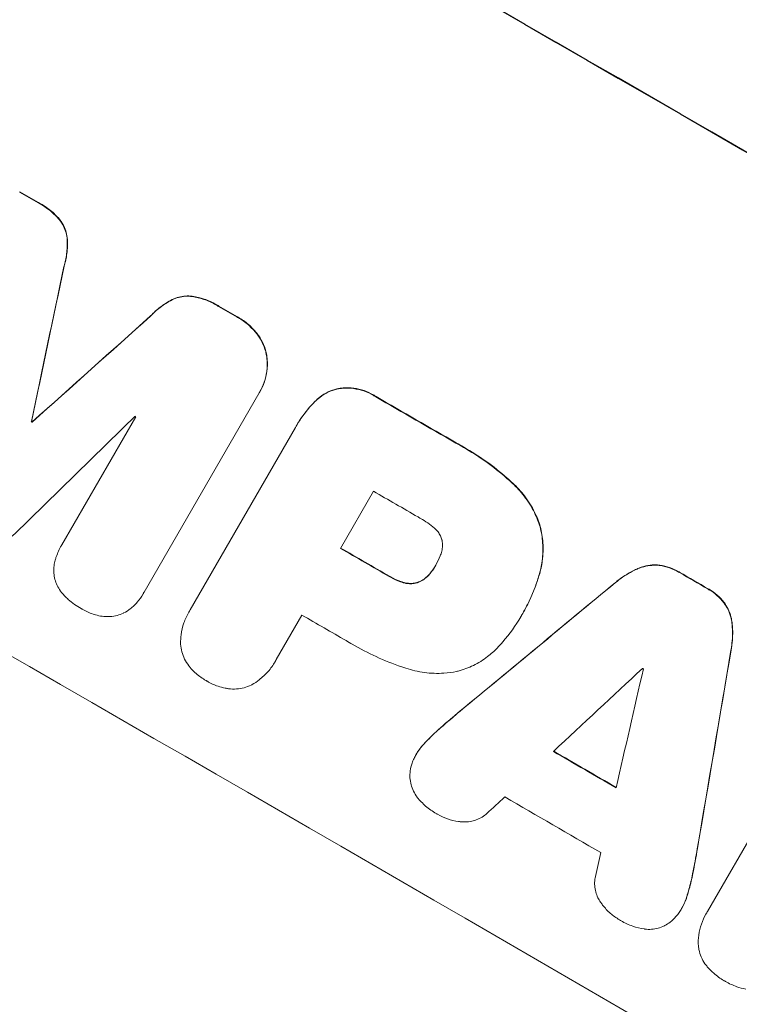
# Model space of a CAD drawing. Units: millimetres. Extents: x -6489 to 6162, y -5668 to 5858.
# Drawn here: x -4689 to -4596, y -2042 to -1914 of the extents above; entities that cross this region are included whole.
import ezdxf

# ---------------------------------------------------------------- set-up
doc = ezdxf.new("R2010")
doc.units = ezdxf.units.MM
doc.header["$LTSCALE"] = 20
doc.linetypes.add('HIDDEN', pattern=[9.525, 6.35, -3.175])
doc.layers.add('2d', color=230, linetype='Continuous')
doc.layers.add('AS-Free_Space_Hatch', color=31, linetype='HIDDEN')

msp = doc.modelspace()

# ---------------------------------------------------------------- hatches: boundary and pattern name
at = {"layer": 'AS-Free_Space_Hatch'}
h = msp.add_hatch(dxfattribs=at)
h.set_pattern_fill('ANSI31', color=256, scale=100, angle=-30)
h.set_pattern_definition([(15, (-4105.5, -280.04), (-82.175, 306.68), [])])
h.paths.add_polyline_path([(-2912.67, -979.11, 0.414214), (-3278.7, 386.92, 0.414214), (-4644.72, 20.89), (-5565.73, -1574.35, 0.414214), (-5199.71, -2940.37, 0.414214), (-3833.68, -2574.35)])

# ---------------------------------------------------------------- linework, layer by layer
at = {"layer": '2d', "lineweight": 0}
for p, q in [((-4658.21, -1962.41), (-4673.18, -1988.34)), ((-4658.07, -1962.17), (-4658.09, -1962.22)), ((-4687.86, -1966.07), (-4687.89, -1966.12)), ((-4687.77, -1966.12), (-4687.79, -1966.17)), ((-4683.92, -1982.16), (-4674.27, -1965.46)), ((-4653.24, -1966.51), (-4653.27, -1966.55)), ((-4667.18, -1990.66), (-4653.42, -1966.84)), ((-4643.26, -1975.17), (-4647.57, -1982.62)), ((-4683.94, -1982.21), (-4683.97, -1982.25)), ((-4635.16, -1984.85), (-4635.19, -1984.89)), ((-4673.27, -1988.51), (-4673.3, -1988.55)), ((-4667.32, -1990.89), (-4667.35, -1990.94)), ((-4623.79, -1991.11), (-4623.82, -1991.15)), ((-4652.59, -1991.33), (-4655.95, -1997.14)), ((-4624.02, -1991.51), (-4624.05, -1991.55)), ((-4656.07, -1997.37), (-4656.1, -1997.42)), ((-4599.69, -2030), (-4584.92, -2004.42)), ((-4637.68, -2009.48), (-4637.7, -2009.52)), ((-4603.04, -2029.58), (-4603.07, -2029.63)), ((-4599.87, -2030.3), (-4599.9, -2030.34))]:
    msp.add_line(p, q, dxfattribs=at)
for centre, major_axis, ratio, start_param, end_param in [((-4640.1, -1971.11), (-951.76, 549.5), 0.052336, -1.707396, -1.434197), ((-4665.98, -2015.93), (-951.76, 549.5), 0.052336, -1.518552, -1.515986), ((-4692.53, -2061.91), (-951.76, 549.5), 0.052336, -1.707396, -1.434197), ((-4745.53, -2153.71), (-725.07, -3453.59), 0.005076, 1.626221, 1.632096), ((-4665.98, -2015.93), (-951.76, 549.5), 0.052336, -1.545816, -1.543263), ((-4611.86, -1922.19), (2627.41, 2353.08), 0.005081, 1.589262, 1.59514), ((-4665.98, -2015.92), (-951.76, 549.5), 0.052336, -1.575771, -1.564824), ((-4616.73, -1930.62), (2914.8, 2852.78), 0.003793, 1.586864, 1.592351), ((-4674.92, -2031.41), (-950.9, 549), 0.052336, -1.54127, -1.541158), ((-4678.6, -2037.78), (-951.76, 549.5), 0.052336, -1.530957, -1.530861), ((-4671.38, -2025.29), (-950.9, 549), 0.052336, -1.576268, -1.570154), ((-4675.69, -2032.74), (-951.76, 549.5), 0.052336, -1.576849, -1.570154), ((-4665.98, -2015.93), (-951.76, 549.5), 0.052336, -1.610362, -1.606443), ((-4712.52, -2096.53), (2430.93, 2012.82), 0.006346, 1.524058, 1.532387), ((-4680.71, -2041.45), (-950.9, 549), 0.052336, -1.576213, -1.570154), ((-4601.37, -1904.03), (-526.59, -3109.76), 0.006354, 1.534002, 1.542344), ((-4739.97, -2144.08), (2744.42, 2557.72), 0.004483, 1.518575, 1.522817), ((-4605.36, -1910.94), (-833.82, -3639.97), 0.004525, 1.543554, 1.547818), ((-4672.6, -2027.39), (-950.9, 549), 0.052336, -1.608484, -1.60837), ((-4680.2, -2040.56), (-951.76, 549.5), 0.052336, -1.612695, -1.604112), ((-4738.52, -2141.57), (2695.91, 2473.69), 0.004713, 1.524768, 1.525648), ((-4684.36, -2047.76), (-950.9, 549), 0.052336, -1.615035, -1.601842), ((-4606.05, -1912.12), (-820.24, -3616.45), 0.004588, 1.540493, 1.54136)]:
    msp.add_ellipse(centre, major_axis=major_axis, ratio=ratio, start_param=start_param, end_param=end_param, dxfattribs=at)
at = {"layer": '2d', "lineweight": 0, "extrusion": (0, 0, -1)}
for centre, major_axis, ratio, start_param, end_param in [((-4640.1, -1971.11), (952.63, -550), 0.052336, -1.707271, -1.434322), ((-4665.98, -2015.93), (950.9, -549), 0.052336, -1.625657, -1.623089), ((-4745.53, -2153.71), (-724.41, -3450.45), 0.005076, -1.632138, -1.626257), ((-4665.98, -2015.93), (950.9, -549), 0.052336, -1.598354, -1.5958), ((-4611.86, -1922.19), (2625.02, 2350.94), 0.005081, -1.595176, -1.589293), ((-4665.98, -2015.92), (950.9, -549), 0.052336, -1.576775, -1.565817), ((-4678.6, -2037.78), (950.9, -549), 0.052336, -1.610768, -1.610672), ((-4675.69, -2032.74), (950.9, -549), 0.052336, -1.571439, -1.564738), ((-4665.98, -2015.93), (950.9, -549), 0.052336, -1.535117, -1.531195), ((-4712.52, -2096.53), (2428.72, 2010.99), 0.006346, -1.532367, -1.524031), ((-4601.37, -1904.03), (-526.11, -3106.93), 0.006354, -1.542302, -1.533953), ((-4680.2, -2040.56), (950.9, -549), 0.052336, -1.537465, -1.528845)]:
    msp.add_ellipse(centre, major_axis=major_axis, ratio=ratio, start_param=start_param, end_param=end_param, dxfattribs=at)
at = {"layer": '2d', "lineweight": 0}
for points, knots in [([(-4686.99, -1937.54), (-4686.89, -1937.59), (-4686.79, -1937.65), (-4686.19, -1937.99), (-4685.69, -1938.34), (-4684.84, -1939.08), (-4684.47, -1939.46), (-4684.14, -1939.87)], [13.642433, 13.642433, 13.642433, 13.642433, 13.980719, 13.980719, 15.729151, 15.729151, 17.222634, 17.222634, 17.222634, 17.222634]), ([(-4684.11, -1939.82), (-4684.44, -1939.41), (-4684.81, -1939.03), (-4685.67, -1938.29), (-4686.16, -1937.95), (-4686.76, -1937.6), (-4686.86, -1937.55), (-4686.96, -1937.49)], [38.694944, 38.694944, 38.694944, 38.694944, 40.188424, 40.188424, 41.936852, 41.936852, 42.275137, 42.275137, 42.275137, 42.275137]), ([(-4684.14, -1939.87), (-4683.96, -1940.1), (-4683.81, -1940.35), (-4683.55, -1940.89), (-4683.44, -1941.18), (-4683.28, -1941.75), (-4683.23, -1942.05), (-4683.21, -1942.36)], [9.113981, 9.113981, 9.113981, 9.113981, 9.935243, 9.935243, 10.838624, 10.838624, 11.716389, 11.716389, 11.716389, 11.716389]), ([(-4683.18, -1942.31), (-4683.2, -1942.01), (-4683.26, -1941.71), (-4683.41, -1941.14), (-4683.52, -1940.84), (-4683.78, -1940.3), (-4683.94, -1940.05), (-4684.11, -1939.82)], [17.182582, 17.182582, 17.182582, 17.182582, 18.059278, 18.059278, 18.962935, 18.962935, 19.784992, 19.784992, 19.784992, 19.784992]), ([(-4683.61, -1945.81), (-4683.45, -1945.27), (-4683.33, -1944.72), (-4683.18, -1943.54), (-4683.15, -1942.92), (-4683.18, -1942.31)], [34.633292, 34.633292, 34.633292, 34.633292, 36.238454, 36.238454, 37.989587, 37.989587, 37.989587, 37.989587]), ([(-4683.21, -1942.36), (-4683.18, -1942.97), (-4683.21, -1943.59), (-4683.36, -1944.76), (-4683.48, -1945.32), (-4683.64, -1945.86)], [26.438315, 26.438315, 26.438315, 26.438315, 28.190673, 28.190673, 29.79455, 29.79455, 29.79455, 29.79455]), ([(-4669.54, -1950.21), (-4669.26, -1950.07), (-4668.98, -1949.97), (-4668.41, -1949.82), (-4668.1, -1949.76), (-4667.5, -1949.72), (-4667.21, -1949.73), (-4666.91, -1949.76)], [2.708835, 2.708835, 2.708835, 2.708835, 3.588232, 3.588232, 4.485521, 4.485521, 5.311342, 5.311342, 5.311342, 5.311342]), ([(-4666.89, -1949.72), (-4667.18, -1949.68), (-4667.47, -1949.68), (-4668.07, -1949.72), (-4668.38, -1949.77), (-4668.95, -1949.92), (-4669.24, -1950.03), (-4669.51, -1950.16)], [23.397435, 23.397435, 23.397435, 23.397435, 24.223255, 24.223255, 25.120544, 25.120544, 25.999941, 25.999941, 25.999941, 25.999941]), ([(-4666.91, -1949.76), (-4666.39, -1949.84), (-4665.87, -1949.97), (-4664.82, -1950.33), (-4664.29, -1950.57), (-4663.69, -1950.91), (-4663.58, -1950.98), (-4663.46, -1951.06)], [10.169481, 10.169481, 10.169481, 10.169481, 11.674593, 11.674593, 13.342878, 13.342878, 13.750732, 13.750732, 13.750732, 13.750732]), ([(-4663.44, -1951.01), (-4663.55, -1950.94), (-4663.67, -1950.87), (-4664.27, -1950.52), (-4664.79, -1950.28), (-4665.84, -1949.92), (-4666.36, -1949.8), (-4666.89, -1949.72)], [39.618199, 39.618199, 39.618199, 39.618199, 40.026052, 40.026052, 41.694117, 41.694117, 43.199421, 43.199421, 43.199421, 43.199421]), ([(-4672.36, -1952.34), (-4671.97, -1951.92), (-4671.55, -1951.54), (-4670.61, -1950.81), (-4670.08, -1950.48), (-4669.54, -1950.21)], [2.154689, 2.154689, 2.154689, 2.154689, 3.771688, 3.771688, 5.513146, 5.513146, 5.513146, 5.513146]), ([(-4669.51, -1950.16), (-4670.06, -1950.44), (-4670.58, -1950.77), (-4671.52, -1951.49), (-4671.95, -1951.88), (-4672.33, -1952.3)], [54.843812, 54.843812, 54.843812, 54.843812, 56.585269, 56.585269, 58.202269, 58.202269, 58.202269, 58.202269]), ([(-4661.03, -1952.46), (-4661, -1952.47), (-4660.96, -1952.49), (-4660.46, -1952.78), (-4660, -1953.11), (-4659.19, -1953.82), (-4658.82, -1954.2), (-4658.5, -1954.61)], [12.814831, 12.814831, 12.814831, 12.814831, 12.932375, 12.932375, 14.54892, 14.54892, 16.03353, 16.03353, 16.03353, 16.03353]), ([(-4658.47, -1954.56), (-4658.8, -1954.15), (-4659.16, -1953.77), (-4659.98, -1953.06), (-4660.44, -1952.74), (-4660.94, -1952.45), (-4660.97, -1952.43), (-4661, -1952.41)], [35.693803, 35.693803, 35.693803, 35.693803, 37.178333, 37.178333, 38.794966, 38.794966, 38.912511, 38.912511, 38.912511, 38.912511]), ([(-4658.5, -1954.61), (-4658.48, -1954.63), (-4658.46, -1954.65), (-4658.18, -1955.01), (-4657.95, -1955.38), (-4657.58, -1956.15), (-4657.43, -1956.54), (-4657.29, -1957.05), (-4657.27, -1957.17), (-4657.24, -1957.29)], [12.171652, 12.171652, 12.171652, 12.171652, 12.244016, 12.244016, 13.468492, 13.468492, 14.692968, 14.692968, 15.047187, 15.047187, 15.047187, 15.047187]), ([(-4657.21, -1957.24), (-4657.24, -1957.12), (-4657.27, -1957.01), (-4657.4, -1956.5), (-4657.55, -1956.1), (-4657.93, -1955.34), (-4658.16, -1954.97), (-4658.44, -1954.6), (-4658.45, -1954.58), (-4658.47, -1954.56)], [24.131871, 24.131871, 24.131871, 24.131871, 24.486369, 24.486369, 25.710773, 25.710773, 26.935177, 26.935177, 27.007408, 27.007408, 27.007408, 27.007408]), ([(-4657.24, -1957.29), (-4657.19, -1957.55), (-4657.16, -1957.82), (-4657.11, -1958.57), (-4657.12, -1959.05), (-4657.25, -1960.01), (-4657.36, -1960.49), (-4657.67, -1961.39), (-4657.87, -1961.82), (-4658.13, -1962.28), (-4658.17, -1962.35), (-4658.21, -1962.41)], [17.046621, 17.046621, 17.046621, 17.046621, 17.827949, 17.827949, 19.199131, 19.199131, 20.570313, 20.570313, 21.941494, 21.941494, 22.164255, 22.164255, 22.164255, 22.164255]), ([(-4658.07, -1962.17), (-4657.84, -1961.78), (-4657.64, -1961.35), (-4657.33, -1960.44), (-4657.22, -1959.97), (-4657.09, -1959.01), (-4657.08, -1958.52), (-4657.13, -1957.77), (-4657.17, -1957.5), (-4657.21, -1957.24)], [21.941488, 21.941488, 21.941488, 21.941488, 23.31267, 23.31267, 24.683851, 24.683851, 26.055033, 26.055033, 26.836361, 26.836361, 26.836361, 26.836361]), ([(-4650.94, -1963.52), (-4650.73, -1963.31), (-4650.5, -1963.11), (-4649.93, -1962.67), (-4649.57, -1962.45), (-4648.82, -1962.08), (-4648.43, -1961.94), (-4648.04, -1961.84), (-4648.04, -1961.83), (-4648.04, -1961.83)], [1.546176, 1.546176, 1.546176, 1.546176, 2.391548, 2.391548, 3.587322, 3.587322, 4.783096, 4.783096, 4.791393, 4.791393, 4.791393, 4.791393]), ([(-4648.01, -1961.79), (-4648.01, -1961.79), (-4648.02, -1961.79), (-4648.4, -1961.89), (-4648.79, -1962.04), (-4649.54, -1962.4), (-4649.9, -1962.63), (-4650.48, -1963.07), (-4650.7, -1963.27), (-4650.91, -1963.48)], [33.473361, 33.473361, 33.473361, 33.473361, 33.481706, 33.481706, 34.677468, 34.677468, 35.873229, 35.873229, 36.718578, 36.718578, 36.718578, 36.718578]), ([(-4648.04, -1961.83), (-4647.78, -1961.79), (-4647.51, -1961.75), (-4646.78, -1961.7), (-4646.32, -1961.72), (-4645.4, -1961.84), (-4644.95, -1961.94), (-4644.08, -1962.24), (-4643.67, -1962.43), (-4643.17, -1962.72), (-4643.05, -1962.79), (-4642.93, -1962.87)], [5.759192, 5.759192, 5.759192, 5.759192, 6.53558, 6.53558, 7.842711, 7.842711, 9.149843, 9.149843, 10.456975, 10.456975, 10.884858, 10.884858, 10.884858, 10.884858]), ([(-4642.9, -1962.83), (-4643.02, -1962.75), (-4643.15, -1962.67), (-4643.65, -1962.38), (-4644.06, -1962.19), (-4644.92, -1961.9), (-4645.37, -1961.79), (-4646.29, -1961.67), (-4646.76, -1961.66), (-4647.48, -1961.71), (-4647.75, -1961.74), (-4648.01, -1961.79)], [30.942683, 30.942683, 30.942683, 30.942683, 31.370566, 31.370566, 32.677712, 32.677712, 33.984857, 33.984857, 35.292003, 35.292003, 36.06835, 36.06835, 36.06835, 36.06835]), ([(-4653.42, -1966.84), (-4653.37, -1966.74), (-4653.32, -1966.65), (-4653.27, -1966.55), (-4652.81, -1965.76), (-4652.26, -1964.98), (-4651.41, -1964.01), (-4651.18, -1963.76), (-4650.94, -1963.52)], [-0.321666, -0.321666, -0.321666, -0.321666, 0, 0, 0, 2.752515, 2.752515, 3.714004, 3.714004, 3.714004, 3.714004]), ([(-4650.91, -1963.48), (-4651.15, -1963.72), (-4651.38, -1963.96), (-4652.23, -1964.94), (-4652.78, -1965.72), (-4653.24, -1966.51)], [-3.714004, -3.714004, -3.714004, -3.714004, -2.752515, -2.752515, 0, 0, 0, 0]), ([(-4632.51, -1968.89), (-4632.17, -1969.07), (-4631.84, -1969.26), (-4630.53, -1970.01), (-4629.56, -1970.63), (-4627.67, -1971.98), (-4626.74, -1972.71), (-4625.61, -1973.7), (-4625.36, -1973.92), (-4625.12, -1974.14)], [53.051207, 53.051207, 53.051207, 53.051207, 54.193152, 54.193152, 57.580661, 57.580661, 60.968169, 60.968169, 61.900824, 61.900824, 61.900824, 61.900824]), ([(-4625.1, -1974.1), (-4625.34, -1973.88), (-4625.58, -1973.66), (-4626.72, -1972.67), (-4627.64, -1971.94), (-4629.53, -1970.59), (-4630.5, -1969.97), (-4631.81, -1969.21), (-4632.14, -1969.03), (-4632.48, -1968.84)], [154.880904, 154.880904, 154.880904, 154.880904, 155.813756, 155.813756, 159.20116, 159.20116, 162.588564, 162.588564, 163.73051, 163.73051, 163.73051, 163.73051]), ([(-4625.12, -1974.14), (-4624.57, -1974.65), (-4624.06, -1975.2), (-4623.08, -1976.48), (-4622.63, -1977.21), (-4621.97, -1978.57), (-4621.72, -1979.19), (-4621.53, -1979.81)], [21.93241, 21.93241, 21.93241, 21.93241, 24.060936, 24.060936, 26.467174, 26.467174, 28.397973, 28.397973, 28.397973, 28.397973]), ([(-4621.5, -1979.77), (-4621.7, -1979.14), (-4621.94, -1978.52), (-4622.61, -1977.16), (-4623.06, -1976.43), (-4624.03, -1975.16), (-4624.55, -1974.6), (-4625.1, -1974.1)], [48.597906, 48.597906, 48.597906, 48.597906, 50.528703, 50.528703, 52.934942, 52.934942, 55.063468, 55.063468, 55.063468, 55.063468]), ([(-4635.29, -1980), (-4635.87, -1979.51), (-4636.48, -1979.08), (-4637.22, -1978.65), (-4637.33, -1978.59), (-4637.45, -1978.53)], [51.844381, 51.844381, 51.844381, 51.844381, 54.016853, 54.016853, 54.404284, 54.404284, 54.404284, 54.404284]), ([(-4634.32, -1981.56), (-4634.32, -1981.54), (-4634.32, -1981.53), (-4634.38, -1981.34), (-4634.44, -1981.15), (-4634.62, -1980.8), (-4634.72, -1980.63), (-4634.96, -1980.31), (-4635.1, -1980.17), (-4635.26, -1980.03), (-4635.28, -1980.02), (-4635.29, -1980)], [11.23439, 11.23439, 11.23439, 11.23439, 11.271847, 11.271847, 11.835454, 11.835454, 12.399061, 12.399061, 12.962668, 12.962668, 13.013249, 13.013249, 13.013249, 13.013249]), ([(-4621.53, -1979.81), (-4621.36, -1980.49), (-4621.24, -1981.2), (-4621.14, -1982.71), (-4621.16, -1983.5), (-4621.35, -1984.92), (-4621.49, -1985.56), (-4621.67, -1986.18)], [26.819348, 26.819348, 26.819348, 26.819348, 28.909888, 28.909888, 31.133648, 31.133648, 32.977294, 32.977294, 32.977294, 32.977294]), ([(-4621.65, -1986.14), (-4621.46, -1985.52), (-4621.32, -1984.88), (-4621.13, -1983.45), (-4621.11, -1982.66), (-4621.21, -1981.16), (-4621.33, -1980.44), (-4621.5, -1979.77)], [38.185038, 38.185038, 38.185038, 38.185038, 40.028684, 40.028684, 42.252444, 42.252444, 44.342984, 44.342984, 44.342984, 44.342984]), ([(-4634.55, -1983.58), (-4634.51, -1983.5), (-4634.48, -1983.41), (-4634.37, -1983.1), (-4634.32, -1982.87), (-4634.26, -1982.41), (-4634.25, -1982.18), (-4634.28, -1981.82), (-4634.29, -1981.69), (-4634.32, -1981.56)], [10.813696, 10.813696, 10.813696, 10.813696, 11.094647, 11.094647, 11.747271, 11.747271, 12.399896, 12.399896, 12.78783, 12.78783, 12.78783, 12.78783]), ([(-4684.77, -1984.15), (-4684.73, -1984.01), (-4684.69, -1983.87), (-4684.46, -1983.21), (-4684.23, -1982.71), (-4683.97, -1982.25), (-4683.95, -1982.22), (-4683.93, -1982.19), (-4683.92, -1982.16)], [-1.999607, -1.999607, -1.999607, -1.999607, -1.581052, -1.581052, 0, 0, 0, 0.102991, 0.102991, 0.102991, 0.102991]), ([(-4684.96, -1985.8), (-4684.97, -1985.49), (-4684.96, -1985.18), (-4684.89, -1984.63), (-4684.84, -1984.38), (-4684.77, -1984.15)], [28.18746, 28.18746, 28.18746, 28.18746, 29.064674, 29.064674, 29.766343, 29.766343, 29.766343, 29.766343]), ([(-4635.19, -1984.89), (-4635.17, -1984.87), (-4635.16, -1984.84), (-4634.92, -1984.43), (-4634.72, -1984.02), (-4634.55, -1983.58)], [26.616766, 26.616766, 26.616766, 26.616766, 26.707784, 26.707784, 28.045492, 28.045492, 28.045492, 28.045492]), ([(-4684.43, -1987.63), (-4684.46, -1987.57), (-4684.49, -1987.52), (-4684.64, -1987.21), (-4684.74, -1986.94), (-4684.88, -1986.41), (-4684.93, -1986.13), (-4684.95, -1985.83), (-4684.95, -1985.81), (-4684.96, -1985.8)], [22.0472, 22.0472, 22.0472, 22.0472, 22.219084, 22.219084, 23.042105, 23.042105, 23.864966, 23.864966, 23.910522, 23.910522, 23.910522, 23.910522]), ([(-4637.51, -1987.09), (-4637.39, -1987.05), (-4637.27, -1986.99), (-4636.94, -1986.83), (-4636.73, -1986.71), (-4636.35, -1986.41), (-4636.17, -1986.25), (-4635.98, -1986.02), (-4635.94, -1985.98), (-4635.91, -1985.94)], [8.495259, 8.495259, 8.495259, 8.495259, 8.871308, 8.871308, 9.553713, 9.553713, 10.236119, 10.236119, 10.398056, 10.398056, 10.398056, 10.398056]), ([(-4635.88, -1985.89), (-4635.92, -1985.94), (-4635.95, -1985.98), (-4636.15, -1986.2), (-4636.32, -1986.37), (-4636.71, -1986.66), (-4636.91, -1986.79), (-4637.25, -1986.95), (-4637.37, -1987), (-4637.49, -1987.04)], [11.438994, 11.438994, 11.438994, 11.438994, 11.600925, 11.600925, 12.283324, 12.283324, 12.965724, 12.965724, 13.341791, 13.341791, 13.341791, 13.341791]), ([(-4635.91, -1985.94), (-4635.64, -1985.62), (-4635.41, -1985.28), (-4635.2, -1984.92), (-4635.19, -1984.91), (-4635.19, -1984.89)], [20.431086, 20.431086, 20.431086, 20.431086, 21.630945, 21.630945, 21.672494, 21.672494, 21.672494, 21.672494]), ([(-4611.73, -1987.13), (-4611.57, -1986.99), (-4611.4, -1986.86), (-4610.61, -1986.25), (-4609.93, -1985.83), (-4609.07, -1985.41), (-4608.92, -1985.34), (-4608.76, -1985.27)], [3.88497, 3.88497, 3.88497, 3.88497, 4.480374, 4.480374, 6.720562, 6.720562, 7.2163, 7.2163, 7.2163, 7.2163]), ([(-4608.73, -1985.23), (-4608.89, -1985.3), (-4609.05, -1985.37), (-4609.9, -1985.79), (-4610.58, -1986.21), (-4611.38, -1986.81), (-4611.54, -1986.95), (-4611.7, -1987.08)], [64.491501, 64.491501, 64.491501, 64.491501, 64.98724, 64.98724, 67.227427, 67.227427, 67.822831, 67.822831, 67.822831, 67.822831]), ([(-4608.76, -1985.27), (-4608.51, -1985.17), (-4608.26, -1985.08), (-4607.67, -1984.93), (-4607.3, -1984.86), (-4606.63, -1984.82), (-4606.31, -1984.82), (-4606, -1984.85)], [3.487459, 3.487459, 3.487459, 3.487459, 4.264583, 4.264583, 5.331395, 5.331395, 6.213295, 6.213295, 6.213295, 6.213295]), ([(-4605.98, -1984.81), (-4606.29, -1984.78), (-4606.6, -1984.77), (-4607.28, -1984.82), (-4607.64, -1984.88), (-4608.23, -1985.04), (-4608.49, -1985.12), (-4608.73, -1985.23)], [27.915322, 27.915322, 27.915322, 27.915322, 28.796796, 28.796796, 29.863459, 29.863459, 30.641156, 30.641156, 30.641156, 30.641156]), ([(-4606, -1984.85), (-4605.99, -1984.86), (-4605.97, -1984.86), (-4605.51, -1984.92), (-4605.07, -1985.02), (-4604.23, -1985.31), (-4603.83, -1985.5), (-4603.43, -1985.73), (-4603.39, -1985.76), (-4603.35, -1985.78)], [7.559335, 7.559335, 7.559335, 7.559335, 7.607414, 7.607414, 8.875611, 8.875611, 10.143808, 10.143808, 10.285648, 10.285648, 10.285648, 10.285648]), ([(-4603.32, -1985.74), (-4603.36, -1985.71), (-4603.4, -1985.69), (-4603.81, -1985.45), (-4604.21, -1985.27), (-4605.04, -1984.98), (-4605.48, -1984.87), (-4605.94, -1984.81), (-4605.96, -1984.81), (-4605.98, -1984.81)], [30.291455, 30.291455, 30.291455, 30.291455, 30.433295, 30.433295, 31.701664, 31.701664, 32.970033, 32.970033, 33.017788, 33.017788, 33.017788, 33.017788]), ([(-4641.2, -1986.3), (-4641.14, -1986.34), (-4641.09, -1986.37), (-4640.63, -1986.63), (-4640.19, -1986.84), (-4639.62, -1987.03), (-4639.5, -1987.07), (-4639.39, -1987.1)], [10.951019, 10.951019, 10.951019, 10.951019, 11.140013, 11.140013, 12.532565, 12.532565, 12.875474, 12.875474, 12.875474, 12.875474]), ([(-4639.36, -1987.06), (-4639.48, -1987.02), (-4639.59, -1986.99), (-4640.17, -1986.79), (-4640.6, -1986.59), (-4641.06, -1986.32), (-4641.12, -1986.29), (-4641.17, -1986.26)], [31.684977, 31.684977, 31.684977, 31.684977, 32.027886, 32.027886, 33.420437, 33.420437, 33.609432, 33.609432, 33.609432, 33.609432]), ([(-4639.39, -1987.1), (-4639.23, -1987.15), (-4639.06, -1987.19), (-4638.68, -1987.24), (-4638.47, -1987.24), (-4638.05, -1987.22), (-4637.84, -1987.18), (-4637.6, -1987.12), (-4637.56, -1987.1), (-4637.51, -1987.09)], [5.529296, 5.529296, 5.529296, 5.529296, 6.011514, 6.011514, 6.612674, 6.612674, 7.213834, 7.213834, 7.35445, 7.35445, 7.35445, 7.35445]), ([(-4637.49, -1987.04), (-4637.53, -1987.06), (-4637.58, -1987.07), (-4637.82, -1987.14), (-4638.02, -1987.17), (-4638.44, -1987.2), (-4638.65, -1987.19), (-4639.03, -1987.14), (-4639.2, -1987.11), (-4639.36, -1987.06)], [11.882414, 11.882414, 11.882414, 11.882414, 12.023008, 12.023008, 12.624173, 12.624173, 13.225338, 13.225338, 13.707567, 13.707567, 13.707567, 13.707567]), ([(-4621.67, -1986.18), (-4621.76, -1986.47), (-4621.85, -1986.76), (-4622.2, -1987.77), (-4622.48, -1988.48), (-4623.11, -1989.85), (-4623.45, -1990.52), (-4623.86, -1991.22), (-4623.9, -1991.29), (-4623.93, -1991.35)], [65.302515, 65.302515, 65.302515, 65.302515, 66.162566, 66.162566, 68.367986, 68.367986, 70.573406, 70.573406, 70.800363, 70.800363, 70.800363, 70.800363]), ([(-4623.79, -1991.11), (-4623.43, -1990.47), (-4623.08, -1989.81), (-4622.46, -1988.43), (-4622.17, -1987.72), (-4621.83, -1986.71), (-4621.73, -1986.43), (-4621.65, -1986.14)], [70.573402, 70.573402, 70.573402, 70.573402, 72.778825, 72.778825, 74.984249, 74.984249, 75.844293, 75.844293, 75.844293, 75.844293]), ([(-4683.14, -1989.22), (-4683.43, -1988.97), (-4683.7, -1988.68), (-4684.12, -1988.13), (-4684.29, -1987.88), (-4684.43, -1987.63)], [28.653176, 28.653176, 28.653176, 28.653176, 29.761939, 29.761939, 30.603096, 30.603096, 30.603096, 30.603096]), ([(-4673.18, -1988.34), (-4673.22, -1988.41), (-4673.26, -1988.48), (-4673.52, -1988.94), (-4673.79, -1989.31), (-4674.21, -1989.8), (-4674.34, -1989.94), (-4674.48, -1990.07)], [21.116657, 21.116657, 21.116657, 21.116657, 21.351667, 21.351667, 22.685913, 22.685913, 23.221207, 23.221207, 23.221207, 23.221207]), ([(-4599.62, -1987.94), (-4599.58, -1987.96), (-4599.54, -1987.99), (-4599.14, -1988.22), (-4598.78, -1988.47), (-4598.13, -1989.05), (-4597.82, -1989.37), (-4597.54, -1989.74), (-4597.53, -1989.76), (-4597.51, -1989.78)], [9.858786, 9.858786, 9.858786, 9.858786, 10.003305, 10.003305, 11.254445, 11.254445, 12.505585, 12.505585, 12.570438, 12.570438, 12.570438, 12.570438]), ([(-4597.49, -1989.73), (-4597.5, -1989.71), (-4597.51, -1989.7), (-4597.8, -1989.33), (-4598.1, -1989), (-4598.76, -1988.43), (-4599.11, -1988.18), (-4599.51, -1987.94), (-4599.56, -1987.92), (-4599.6, -1987.9)], [27.444819, 27.444819, 27.444819, 27.444819, 27.509673, 27.509673, 28.760811, 28.760811, 30.011948, 30.011948, 30.156467, 30.156467, 30.156467, 30.156467]), ([(-4681.3, -1990.53), (-4681.33, -1990.51), (-4681.36, -1990.5), (-4681.98, -1990.14), (-4682.55, -1989.74), (-4683.1, -1989.26), (-4683.12, -1989.24), (-4683.14, -1989.22)], [48.233524, 48.233524, 48.233524, 48.233524, 48.339027, 48.339027, 50.353681, 50.353681, 50.436527, 50.436527, 50.436527, 50.436527]), ([(-4597.51, -1989.78), (-4597.33, -1990.03), (-4597.17, -1990.3), (-4596.87, -1990.91), (-4596.75, -1991.26), (-4596.59, -1991.85), (-4596.54, -1992.11), (-4596.5, -1992.38)], [10.856914, 10.856914, 10.856914, 10.856914, 11.735856, 11.735856, 12.803007, 12.803007, 13.582138, 13.582138, 13.582138, 13.582138]), ([(-4596.48, -1992.34), (-4596.51, -1992.07), (-4596.56, -1991.81), (-4596.72, -1991.21), (-4596.85, -1990.87), (-4597.15, -1990.26), (-4597.31, -1989.99), (-4597.49, -1989.73)], [20.556921, 20.556921, 20.556921, 20.556921, 21.335081, 21.335081, 22.402483, 22.402483, 23.282143, 23.282143, 23.282143, 23.282143]), ([(-4679.54, -1991.3), (-4679.64, -1991.27), (-4679.74, -1991.24), (-4680.34, -1991.03), (-4680.82, -1990.81), (-4681.27, -1990.55), (-4681.29, -1990.54), (-4681.3, -1990.53)], [34.800978, 34.800978, 34.800978, 34.800978, 35.094777, 35.094777, 36.620795, 36.620795, 36.672328, 36.672328, 36.672328, 36.672328]), ([(-4675.84, -1991.05), (-4675.85, -1991.05), (-4675.86, -1991.06), (-4676.14, -1991.19), (-4676.42, -1991.3), (-4676.99, -1991.45), (-4677.29, -1991.5), (-4677.62, -1991.52), (-4677.64, -1991.53), (-4677.66, -1991.53)], [16.676882, 16.676882, 16.676882, 16.676882, 16.703195, 16.703195, 17.582243, 17.582243, 18.461415, 18.461415, 18.518849, 18.518849, 18.518849, 18.518849]), ([(-4674.48, -1990.07), (-4674.64, -1990.23), (-4674.8, -1990.37), (-4675.25, -1990.72), (-4675.54, -1990.9), (-4675.84, -1991.05)], [17.699314, 17.699314, 17.699314, 17.699314, 18.327693, 18.327693, 19.287612, 19.287612, 19.287612, 19.287612]), ([(-4668.42, -1994.99), (-4668.43, -1994.63), (-4668.4, -1994.27), (-4668.29, -1993.38), (-4668.16, -1992.86), (-4667.82, -1991.85), (-4667.6, -1991.38), (-4667.35, -1990.94), (-4667.29, -1990.84), (-4667.24, -1990.75), (-4667.18, -1990.66)], [-4.060716, -4.060716, -4.060716, -4.060716, -3.039232, -3.039232, -1.519616, -1.519616, 0, 0, 0, 0.324666, 0.324666, 0.324666, 0.324666]), ([(-4677.66, -1991.53), (-4677.99, -1991.54), (-4678.33, -1991.53), (-4678.96, -1991.45), (-4679.25, -1991.38), (-4679.54, -1991.3)], [22.04685, 22.04685, 22.04685, 22.04685, 22.995756, 22.995756, 23.846902, 23.846902, 23.846902, 23.846902]), ([(-4623.93, -1991.35), (-4623.97, -1991.42), (-4624.01, -1991.49), (-4624.71, -1992.69), (-4625.49, -1993.8), (-4626.64, -1995.11), (-4626.88, -1995.38), (-4627.13, -1995.64)], [62.878774, 62.878774, 62.878774, 62.878774, 63.111175, 63.111175, 67.055623, 67.055623, 68.091775, 68.091775, 68.091775, 68.091775]), ([(-4596.5, -1992.38), (-4596.48, -1992.56), (-4596.47, -1992.73), (-4596.4, -1993.69), (-4596.43, -1994.48), (-4596.56, -1995.47), (-4596.59, -1995.68), (-4596.63, -1995.89)], [28.349084, 28.349084, 28.349084, 28.349084, 28.859526, 28.859526, 31.079167, 31.079167, 31.681824, 31.681824, 31.681824, 31.681824]), ([(-4596.6, -1995.84), (-4596.56, -1995.63), (-4596.53, -1995.42), (-4596.4, -1994.43), (-4596.38, -1993.64), (-4596.44, -1992.69), (-4596.46, -1992.51), (-4596.48, -1992.34)], [39.355001, 39.355001, 39.355001, 39.355001, 39.956756, 39.956756, 42.175921, 42.175921, 42.687722, 42.687722, 42.687722, 42.687722]), ([(-4667.07, -1998.28), (-4667.17, -1998.18), (-4667.25, -1998.07), (-4667.55, -1997.68), (-4667.74, -1997.38), (-4668.04, -1996.76), (-4668.16, -1996.44), (-4668.33, -1995.8), (-4668.39, -1995.46), (-4668.42, -1995.08), (-4668.42, -1995.04), (-4668.42, -1994.99)], [25.400836, 25.400836, 25.400836, 25.400836, 25.792524, 25.792524, 26.784562, 26.784562, 27.7766, 27.7766, 28.768619, 28.768619, 28.88908, 28.88908, 28.88908, 28.88908]), ([(-4639.04, -1998.25), (-4639.22, -1998.2), (-4639.4, -1998.14), (-4640.71, -1997.69), (-4641.83, -1997.24), (-4643.98, -1996.25), (-4645.02, -1995.71), (-4646.29, -1994.98), (-4646.56, -1994.82), (-4646.83, -1994.66)], [158.427643, 158.427643, 158.427643, 158.427643, 158.956412, 158.956412, 162.412265, 162.412265, 165.868118, 165.868118, 166.806143, 166.806143, 166.806143, 166.806143]), ([(-4627.13, -1995.64), (-4627.52, -1996.04), (-4627.93, -1996.41), (-4628.95, -1997.19), (-4629.57, -1997.57), (-4630.86, -1998.21), (-4631.53, -1998.45), (-4632.27, -1998.65), (-4632.35, -1998.67), (-4632.43, -1998.69)], [35.525745, 35.525745, 35.525745, 35.525745, 37.095546, 37.095546, 39.156349, 39.156349, 41.217151, 41.217151, 41.455763, 41.455763, 41.455763, 41.455763]), ([(-4655.95, -1997.14), (-4656, -1997.23), (-4656.05, -1997.33), (-4656.35, -1997.86), (-4656.66, -1998.29), (-4657.36, -1999.09), (-4657.75, -1999.46), (-4658.47, -2000.01), (-4658.77, -2000.21), (-4659.08, -2000.39)], [24.107783, 24.107783, 24.107783, 24.107783, 24.42564, 24.42564, 25.952213, 25.952213, 27.478786, 27.478786, 28.49213, 28.49213, 28.49213, 28.49213]), ([(-4665.03, -1999.91), (-4665.06, -1999.89), (-4665.1, -1999.87), (-4665.56, -1999.6), (-4665.99, -1999.3), (-4666.63, -1998.75), (-4666.86, -1998.52), (-4667.07, -1998.28)], [36.154571, 36.154571, 36.154571, 36.154571, 36.260037, 36.260037, 37.770924, 37.770924, 38.682206, 38.682206, 38.682206, 38.682206]), ([(-4632.43, -1998.69), (-4632.96, -1998.79), (-4633.51, -1998.87), (-4634.91, -1998.96), (-4635.77, -1998.93), (-4637.44, -1998.71), (-4638.26, -1998.52), (-4639.04, -1998.25)], [49.089209, 49.089209, 49.089209, 49.089209, 50.687534, 50.687534, 53.101428, 53.101428, 55.467007, 55.467007, 55.467007, 55.467007]), ([(-4662.6, -2000.86), (-4662.92, -2000.79), (-4663.23, -2000.71), (-4664.03, -2000.44), (-4664.49, -2000.22), (-4664.96, -1999.95), (-4665, -1999.93), (-4665.03, -1999.91)], [33.421447, 33.421447, 33.421447, 33.421447, 34.336968, 34.336968, 35.829875, 35.829875, 35.954834, 35.954834, 35.954834, 35.954834]), ([(-4659.08, -2000.39), (-4659.12, -2000.41), (-4659.16, -2000.43), (-4659.51, -2000.6), (-4659.83, -2000.72), (-4660.46, -2000.89), (-4660.8, -2000.94), (-4661.48, -2000.99), (-4661.84, -2000.98), (-4662.32, -2000.92), (-4662.46, -2000.89), (-4662.6, -2000.86)], [18.603323, 18.603323, 18.603323, 18.603323, 18.733404, 18.733404, 19.719364, 19.719364, 20.705333, 20.705333, 21.691301, 21.691301, 22.093061, 22.093061, 22.093061, 22.093061]), ([(-4636.71, -2008.19), (-4636.26, -2007.69), (-4635.78, -2007.21), (-4635.03, -2006.5), (-4634.76, -2006.27), (-4634.5, -2006.03)], [5.554115, 5.554115, 5.554115, 5.554115, 7.48268, 7.48268, 8.483559, 8.483559, 8.483559, 8.483559]), ([(-4637.97, -2010.04), (-4637.89, -2009.86), (-4637.8, -2009.69), (-4637.7, -2009.52), (-4637.48, -2009.13), (-4637.21, -2008.75), (-4636.83, -2008.32), (-4636.77, -2008.26), (-4636.71, -2008.19)], [-0.57537, -0.57537, -0.57537, -0.57537, 0, 0, 0, 1.358415, 1.358415, 1.617195, 1.617195, 1.617195, 1.617195]), ([(-4636.69, -2008.15), (-4636.75, -2008.21), (-4636.81, -2008.28), (-4637.18, -2008.7), (-4637.45, -2009.09), (-4637.68, -2009.48)], [-1.6172, -1.6172, -1.6172, -1.6172, -1.358504, -1.358504, 0, 0, 0, 0]), ([(-4638.5, -2012.56), (-4638.52, -2012.26), (-4638.5, -2011.96), (-4638.42, -2011.32), (-4638.34, -2010.98), (-4638.15, -2010.44), (-4638.07, -2010.23), (-4637.97, -2010.04)], [-2.818179, -2.818179, -2.818179, -2.818179, -1.972109, -1.972109, -0.986055, -0.986055, -0.345862, -0.345862, -0.345862, -0.345862]), ([(-4637.54, -2015.11), (-4637.54, -2015.1), (-4637.54, -2015.1), (-4637.74, -2014.85), (-4637.9, -2014.58), (-4638.17, -2014.03), (-4638.28, -2013.74), (-4638.43, -2013.17), (-4638.48, -2012.87), (-4638.5, -2012.56), (-4638.5, -2012.56), (-4638.5, -2012.56)], [22.974437, 22.974437, 22.974437, 22.974437, 22.986075, 22.986075, 23.870194, 23.870194, 24.754314, 24.754314, 25.638297, 25.638297, 25.641792, 25.641792, 25.641792, 25.641792]), ([(-4634.94, -2017.3), (-4634.99, -2017.27), (-4635.04, -2017.24), (-4635.57, -2016.94), (-4636.03, -2016.61), (-4636.85, -2015.9), (-4637.21, -2015.52), (-4637.54, -2015.11)], [38.974591, 38.974591, 38.974591, 38.974591, 39.150701, 39.150701, 40.782022, 40.782022, 42.26559, 42.26559, 42.26559, 42.26559]), ([(-4631.7, -2018.3), (-4631.86, -2018.29), (-4632.01, -2018.28), (-4632.66, -2018.19), (-4633.14, -2018.08), (-4634.06, -2017.76), (-4634.5, -2017.56), (-4634.92, -2017.31), (-4634.93, -2017.31), (-4634.94, -2017.3)], [30.321362, 30.321362, 30.321362, 30.321362, 30.76243, 30.76243, 32.161071, 32.161071, 33.559712, 33.559712, 33.600777, 33.600777, 33.600777, 33.600777]), ([(-4628.49, -2017.23), (-4628.57, -2017.3), (-4628.66, -2017.37), (-4628.97, -2017.61), (-4629.21, -2017.76), (-4629.72, -2018.01), (-4629.98, -2018.11), (-4630.5, -2018.24), (-4630.77, -2018.29), (-4631.27, -2018.32), (-4631.48, -2018.32), (-4631.7, -2018.3)], [14.209065, 14.209065, 14.209065, 14.209065, 14.516561, 14.516561, 15.322976, 15.322976, 16.129391, 16.129391, 16.935978, 16.935978, 17.549514, 17.549514, 17.549514, 17.549514]), ([(-4613.64, -2028.78), (-4613.77, -2028.6), (-4613.88, -2028.4), (-4614.1, -2027.95), (-4614.19, -2027.7), (-4614.33, -2027.18), (-4614.38, -2026.91), (-4614.42, -2026.36), (-4614.41, -2026.07), (-4614.36, -2025.68), (-4614.34, -2025.57), (-4614.31, -2025.46)], [20.883946, 20.883946, 20.883946, 20.883946, 21.516106, 21.516106, 22.313403, 22.313403, 23.109705, 23.109705, 23.906007, 23.906007, 24.22928, 24.22928, 24.22928, 24.22928]), ([(-4601.63, -2025.1), (-4601.7, -2025.43), (-4601.77, -2025.77), (-4602.01, -2026.78), (-4602.19, -2027.44), (-4602.4, -2028.09)], [71.451676, 71.451676, 71.451676, 71.451676, 72.428601, 72.428601, 74.381054, 74.381054, 74.381054, 74.381054]), ([(-4602.37, -2028.05), (-4602.16, -2027.4), (-4601.98, -2026.73), (-4601.74, -2025.73), (-4601.67, -2025.39), (-4601.61, -2025.05)], [85.461029, 85.461029, 85.461029, 85.461029, 87.41348, 87.41348, 88.390406, 88.390406, 88.390406, 88.390406]), ([(-4602.4, -2028.09), (-4602.42, -2028.17), (-4602.45, -2028.25), (-4602.63, -2028.79), (-4602.83, -2029.23), (-4603.16, -2029.79), (-4603.26, -2029.95), (-4603.37, -2030.11)], [20.60928, 20.60928, 20.60928, 20.60928, 20.852066, 20.852066, 22.241233, 22.241233, 22.802143, 22.802143, 22.802143, 22.802143]), ([(-4603.04, -2029.58), (-4602.81, -2029.18), (-4602.61, -2028.75), (-4602.42, -2028.21), (-4602.4, -2028.13), (-4602.37, -2028.05)], [22.241208, 22.241208, 22.241208, 22.241208, 23.630874, 23.630874, 23.87319, 23.87319, 23.87319, 23.87319]), ([(-4611.16, -2031.09), (-4611.17, -2031.09), (-4611.18, -2031.08), (-4611.59, -2030.84), (-4611.99, -2030.56), (-4612.72, -2029.92), (-4613.07, -2029.55), (-4613.46, -2029.03), (-4613.55, -2028.91), (-4613.64, -2028.78)], [33.643491, 33.643491, 33.643491, 33.643491, 33.676392, 33.676392, 35.079931, 35.079931, 36.48347, 36.48347, 36.921872, 36.921872, 36.921872, 36.921872]), ([(-4603.37, -2030.11), (-4603.5, -2030.3), (-4603.64, -2030.49), (-4604.03, -2030.94), (-4604.28, -2031.18), (-4604.78, -2031.56), (-4605.01, -2031.71), (-4605.25, -2031.84)], [16.293038, 16.293038, 16.293038, 16.293038, 16.980829, 16.980829, 17.979384, 17.979384, 18.757092, 18.757092, 18.757092, 18.757092]), ([(-4600.86, -2034.65), (-4600.87, -2034.62), (-4600.87, -2034.58), (-4600.91, -2034.05), (-4600.89, -2033.56), (-4600.76, -2032.58), (-4600.65, -2032.1), (-4600.33, -2031.18), (-4600.13, -2030.74), (-4599.9, -2030.34), (-4599.83, -2030.23), (-4599.76, -2030.11), (-4599.69, -2030)], [-4.287809, -4.287809, -4.287809, -4.287809, -4.174676, -4.174676, -2.783117, -2.783117, -1.391559, -1.391559, 0, 0, 0, 0.39844, 0.39844, 0.39844, 0.39844]), ([(-4607.92, -2032.28), (-4608.44, -2032.21), (-4608.96, -2032.08), (-4609.97, -2031.73), (-4610.48, -2031.49), (-4611.01, -2031.18), (-4611.09, -2031.14), (-4611.16, -2031.09)], [35.345773, 35.345773, 35.345773, 35.345773, 36.837128, 36.837128, 38.439482, 38.439482, 38.694226, 38.694226, 38.694226, 38.694226]), ([(-4605.25, -2031.84), (-4605.28, -2031.85), (-4605.3, -2031.87), (-4605.59, -2032.01), (-4605.87, -2032.11), (-4606.41, -2032.25), (-4606.7, -2032.3), (-4607.28, -2032.34), (-4607.58, -2032.33), (-4607.89, -2032.29), (-4607.91, -2032.29), (-4607.92, -2032.28)], [15.938678, 15.938678, 15.938678, 15.938678, 16.020251, 16.020251, 16.863171, 16.863171, 17.706763, 17.706763, 18.550356, 18.550356, 18.591819, 18.591819, 18.591819, 18.591819]), ([(-4599.72, -2037.2), (-4599.77, -2037.14), (-4599.82, -2037.08), (-4600.08, -2036.75), (-4600.25, -2036.46), (-4600.55, -2035.86), (-4600.66, -2035.54), (-4600.79, -2035.05), (-4600.83, -2034.85), (-4600.86, -2034.65)], [24.67174, 24.67174, 24.67174, 24.67174, 24.892582, 24.892582, 25.850855, 25.850855, 26.809129, 26.809129, 27.391418, 27.391418, 27.391418, 27.391418]), ([(-4597.45, -2039.06), (-4597.49, -2039.04), (-4597.53, -2039.02), (-4598.02, -2038.73), (-4598.47, -2038.42), (-4599.18, -2037.79), (-4599.46, -2037.51), (-4599.72, -2037.2)], [37.586507, 37.586507, 37.586507, 37.586507, 37.724017, 37.724017, 39.297304, 39.297304, 40.435727, 40.435727, 40.435727, 40.435727]), ([(-4594.71, -2040.12), (-4595.1, -2040.04), (-4595.49, -2039.94), (-4596.38, -2039.63), (-4596.87, -2039.4), (-4597.37, -2039.11), (-4597.41, -2039.09), (-4597.45, -2039.06)], [34.965334, 34.965334, 34.965334, 34.965334, 36.104394, 36.104394, 37.676306, 37.676306, 37.824653, 37.824653, 37.824653, 37.824653])]:
    msp.add_open_spline(points, degree=3, knots=knots, dxfattribs=at)
for points in [[(-4683.89, -1982.12), (-4683.91, -1982.15), (-4683.92, -1982.18), (-4683.94, -1982.21)], [(-4635.19, -1984.91), (-4635.39, -1985.25), (-4635.62, -1985.58), (-4635.88, -1985.89)], [(-4635.13, -1984.79), (-4635.14, -1984.81), (-4635.15, -1984.83), (-4635.16, -1984.85)], [(-4673.27, -1988.51), (-4673.23, -1988.44), (-4673.19, -1988.37), (-4673.16, -1988.3)], [(-4667.15, -1990.61), (-4667.21, -1990.71), (-4667.27, -1990.8), (-4667.32, -1990.89)], [(-4624.02, -1991.51), (-4623.99, -1991.45), (-4623.95, -1991.39), (-4623.92, -1991.33)], [(-4656.07, -1997.37), (-4656.02, -1997.28), (-4655.97, -1997.19), (-4655.92, -1997.09)], [(-4634.5, -2006.03), (-4633.66, -2005.3), (-4632.81, -2004.58), (-4631.96, -2003.87)], [(-4631.93, -2003.83), (-4632.79, -2004.54), (-4633.64, -2005.26), (-4634.47, -2005.99)], [(-4634.47, -2005.99), (-4635.25, -2006.67), (-4635.99, -2007.39), (-4636.69, -2008.15)], [(-4601.02, -2021.81), (-4601.21, -2022.91), (-4601.41, -2024.01), (-4601.63, -2025.1)], [(-4601.61, -2025.05), (-4601.39, -2023.96), (-4601.19, -2022.87), (-4601, -2021.77)], [(-4599.66, -2029.95), (-4599.74, -2030.07), (-4599.81, -2030.18), (-4599.87, -2030.3)]]:
    msp.add_open_spline(points, degree=3, dxfattribs=at)

doc.saveas('drawing.dxf')
